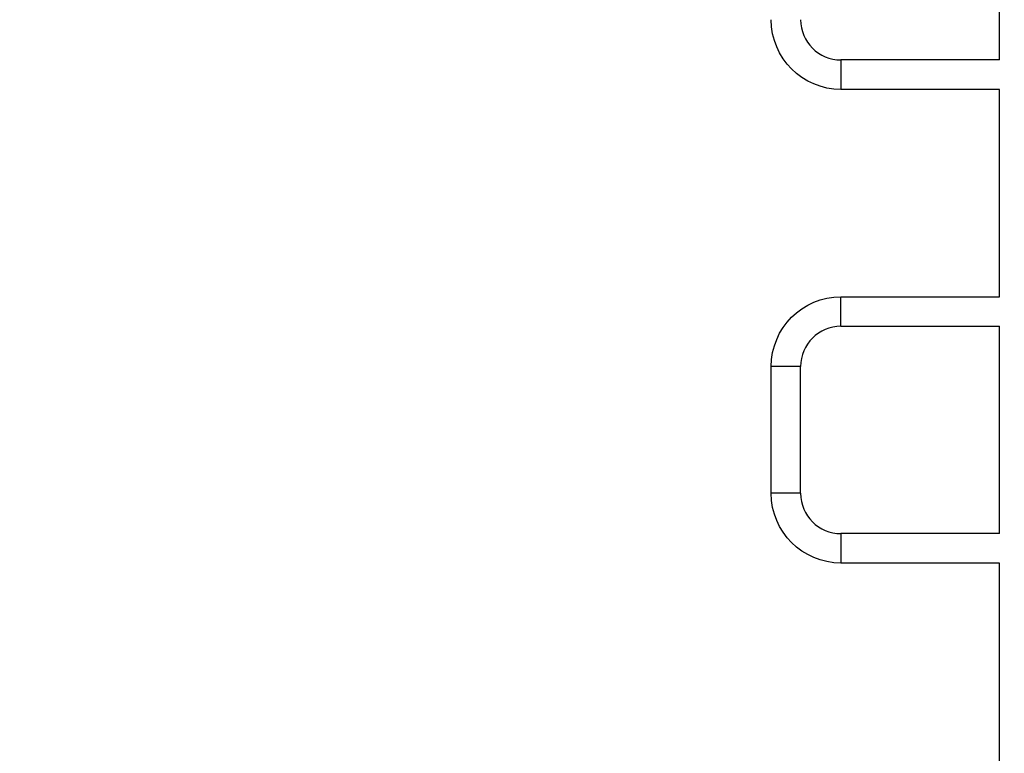
# Model space of a CAD drawing. Units: millimetres. Extents: x -6815 to 7261, y -6758 to 7318.
# Drawn here: x -1209 to 62, y -44 to 902 of the extents above; entities that cross this region are included whole.
import ezdxf

# ---------------------------------------------------------------- set-up
doc = ezdxf.new("R2010")
doc.units = ezdxf.units.MM
doc.layers.add('2d', color=230, linetype='Continuous')

msp = doc.modelspace()

# ---------------------------------------------------------------- linework, layer by layer
at = {"layer": '2d'}
for p, q in [((55.9, 850.2), (55.9, 1117.8)), ((-148.6, 850.2), (-148.6, 812.2)), ((55.9, 850.2), (-148.6, 850.2)), ((55.9, 812.2), (-148.6, 812.2)), ((55.9, 544.6), (55.9, 812.2)), ((-148.6, 506.6), (-148.6, 544.6)), ((-148.6, 544.6), (55.9, 544.6)), ((-148.6, 506.6), (55.9, 506.6)), ((55.9, 239), (55.9, 506.6)), ((-200.6, 454.6), (-238.6, 454.6)), ((-238.6, 291), (-238.6, 454.6)), ((-200.6, 291), (-200.6, 454.6)), ((-200.6, 291), (-238.6, 291)), ((-148.6, 239), (-148.6, 201)), ((55.9, 239), (-148.6, 239)), ((55.9, 201), (-148.6, 201)), ((55.9, -66.6), (55.9, 201))]:
    msp.add_line(p, q, dxfattribs=at)
msp.add_circle((223, 280.1), 7037.7, dxfattribs=at)
at = {"layer": '2d', "extrusion": (0, 0, -1)}
for centre, start, end in [((148.6, 902.2), 270, 360), ((148.6, 454.6), 360, 90), ((148.6, 291), 270, 360)]:
    msp.add_arc(centre, 90, start, end, dxfattribs=at)
at = {"layer": '2d'}
for centre, start, end in [((-148.6, 902.2), 180, 270), ((-148.6, 454.6), 90, 180), ((-148.6, 291), 180, 270)]:
    msp.add_arc(centre, 52, start, end, dxfattribs=at)

doc.saveas('drawing.dxf')
